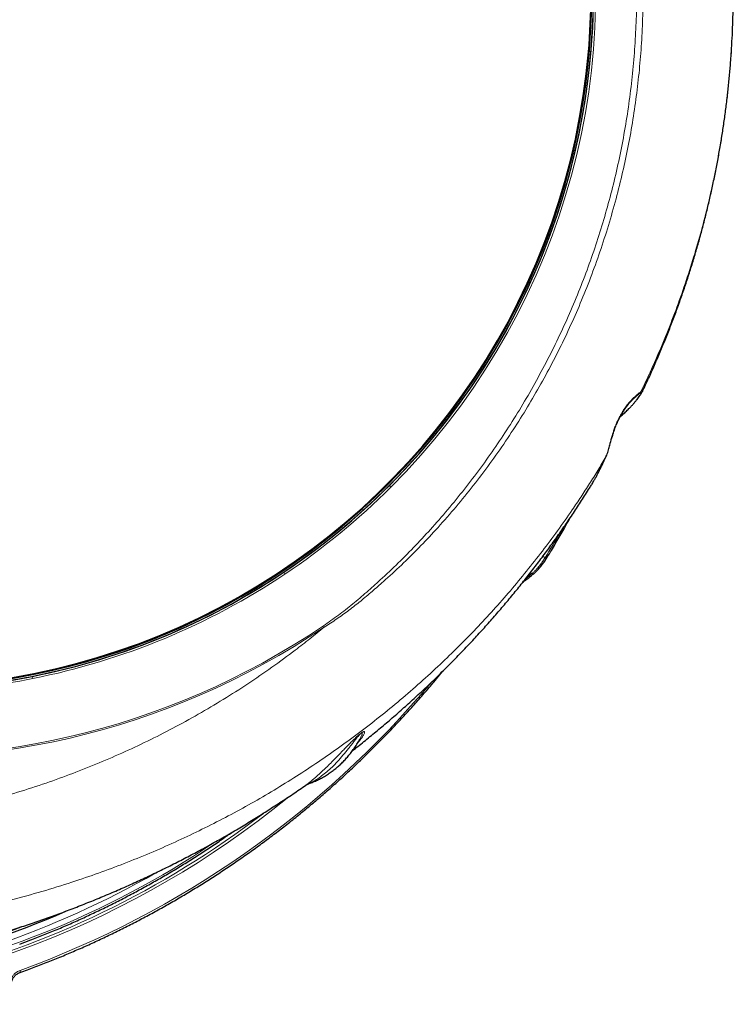
# Model space of a CAD drawing. Units: millimetres. Extents: x 21 to 201, y 9 to 287.
# Drawn here: x 151 to 165, y 90 to 109 of the extents above; entities that cross this region are included whole.
import ezdxf

# ---------------------------------------------------------------- set-up
doc = ezdxf.new("R2010")
doc.units = ezdxf.units.MM

msp = doc.modelspace()

# ---------------------------------------------------------------- linework, layer by layer
at = {"color": 7, "linetype": 'Continuous', "lineweight": 25}
for p, q in [((163.278, 101.636), (163.277, 101.633)), ((157.732, 94.812), (157.732, 94.813)), ((156.731, 93.939), (156.73, 93.939))]:
    msp.add_line(p, q, dxfattribs=at)
at = {"color": 8, "linetype": 'Continuous', "lineweight": 18}
for p, q in [((162.559, 100.348), (162.565, 100.359)), ((158.312, 99.787), (158.343, 99.757)), ((161.323, 98.399), (161.367, 98.372)), ((156.263, 98.05), (156.24, 98.086)), ((161.107, 98.058), (161.078, 98.076)), ((157.019, 97.034), (157.035, 97.011)), ((151.317, 96.002), (151.309, 96.044))]:
    msp.add_line(p, q, dxfattribs=at)
at = {"color": 8, "linetype": 'Continuous', "lineweight": 18, "flags": 128}
for points in [[(161.367, 98.372), (161.373, 98.368), (161.378, 98.363), (161.383, 98.359), (161.386, 98.356), (161.388, 98.353), (161.389, 98.351), (161.389, 98.349)], [(151.067, 90.237), (151.068, 90.237), (151.07, 90.24), (151.071, 90.243), (151.072, 90.248), (151.072, 90.255), (151.071, 90.262), (151.069, 90.269), (151.067, 90.277)]]:
    msp.add_lwpolyline(points, dxfattribs=at)
at = {"color": 8, "linetype": 'Continuous', "lineweight": 18}
for centre, radius, start, end in [((148.64, 109.459), 15.014, 56.006, 303.994), ((148.64, 109.459), 14.986, 56.006, 303.994), ((148.64, 109.459), 13.721, 315, 11.25), ((163.121, 101.693), 0.141, 317.0919, 334.3437), ((148.64, 109.459), 13.721, 303.75, 315), ((143.999, 109.094), 20.411, 328.3105, 329.9225), ((148.64, 109.459), 13.721, 281.25, 303.75), ((161.126, 98.082), 0.0306, 230.9554, 306.2036), ((148.64, 109.459), 13.721, 272.498, 281.25), ((144.593, 108.114), 18.975, 289.9479, 320.0508), ((144.912, 107.581), 17.99, 272.8278, 309.2901), ((144.81, 107.735), 18.122, 284.066, 307.4963), ((144.89, 107.598), 17.864, 279.7945, 303.9387), ((144.93, 107.493), 17.653, 277.5788, 299.8947), ((145.037, 107.319), 17.289, 271.7281, 290.9069)]:
    msp.add_arc(centre, radius, start, end, dxfattribs=at)
at = {"color": 7, "linetype": 'Continuous', "lineweight": 25}
for centre, radius, start, end in [((148.64, 109.459), 13.678, 315, 11.25), ((148.64, 109.459), 13.643, 270, 359.6415), ((148.64, 109.459), 13.675, 272.498, 359.5123), ((148.64, 109.459), 13.628, 355.0838, 359.7411), ((148.64, 109.459), 13.628, 240.2589, 355.0838), ((148.64, 109.459), 13.678, 303.75, 315), ((148.64, 109.459), 13.678, 281.25, 303.75), ((148.64, 109.459), 13.678, 272.498, 281.25), ((145.016, 107.355), 17.368, 271.873, 293.5887)]:
    msp.add_arc(centre, radius, start, end, dxfattribs=at)
at = {"color": 8, "linetype": 'Continuous', "lineweight": 18}
msp.add_ellipse((145.009, 108.37), major_axis=(25.863, 12.759), ratio=0.604118, start_param=5.056499, end_param=5.061844, dxfattribs=at)
for points, knots in [([(157.019, 97.034), (157.117, 97.102), (157.313, 97.239), (157.595, 97.462), (157.868, 97.695), (158.167, 97.963), (158.489, 98.267), (158.831, 98.613), (159.168, 98.978), (159.5, 99.362), (159.827, 99.766), (160.14, 100.18), (160.438, 100.605), (160.726, 101.043), (161.001, 101.495), (161.263, 101.96), (161.509, 102.434), (161.74, 102.916), (161.952, 103.401), (162.146, 103.89), (162.323, 104.381), (162.483, 104.878), (162.627, 105.379), (162.756, 105.89), (162.868, 106.41), (162.963, 106.939), (163.04, 107.47), (163.099, 108.004), (163.139, 108.535), (163.162, 109.062), (163.166, 109.585), (163.153, 110.109), (163.123, 110.631), (163.075, 111.157), (163.008, 111.687), (162.922, 112.219), (162.818, 112.747), (162.697, 113.272), (162.558, 113.787), (162.405, 114.292), (162.236, 114.786), (162.051, 115.275), (161.849, 115.757), (161.631, 116.236), (161.393, 116.713), (161.138, 117.186), (160.866, 117.649), (160.579, 118.104), (160.285, 118.535), (159.987, 118.943), (159.685, 119.33), (159.372, 119.707), (159.045, 120.076), (158.704, 120.436), (158.349, 120.787), (157.982, 121.125), (157.667, 121.393), (157.411, 121.598), (157.219, 121.746), (157.086, 121.838), (157.019, 121.884)], [0, 0, 0, 0, 0.012474, 0.024958, 0.03745, 0.049935, 0.066838, 0.083746, 0.10065, 0.118696, 0.136758, 0.154824, 0.172886, 0.190933, 0.209499, 0.22808, 0.246667, 0.265248, 0.283814, 0.301958, 0.320118, 0.338283, 0.356442, 0.374587, 0.393255, 0.411939, 0.430629, 0.449313, 0.467981, 0.486178, 0.504391, 0.522608, 0.540821, 0.559018, 0.577747, 0.596492, 0.615242, 0.633987, 0.652716, 0.670876, 0.689051, 0.707231, 0.725407, 0.743567, 0.762249, 0.780947, 0.799651, 0.818349, 0.83703, 0.854082, 0.871143, 0.888203, 0.905255, 0.922607, 0.93997, 0.95733, 0.974678, 0.98312, 0.991562, 1, 1, 1, 1]), ([(157.035, 121.907), (157.085, 121.875), (157.186, 121.812), (157.381, 121.675), (157.621, 121.498), (157.9, 121.274), (158.171, 121.041), (158.436, 120.8), (158.693, 120.552), (158.964, 120.278), (159.247, 119.977), (159.54, 119.646), (159.822, 119.307), (160.094, 118.959), (160.373, 118.582), (160.656, 118.172), (160.94, 117.73), (161.21, 117.278), (161.464, 116.818), (161.704, 116.344), (161.931, 115.858), (162.142, 115.36), (162.337, 114.855), (162.514, 114.343), (162.672, 113.83), (162.811, 113.317), (162.932, 112.803), (163.036, 112.286), (163.122, 111.766), (163.191, 111.238), (163.243, 110.702), (163.277, 110.16), (163.291, 109.617), (163.288, 109.074), (163.265, 108.537), (163.225, 108.008), (163.167, 107.485), (163.093, 106.964), (163.001, 106.447), (162.89, 105.927), (162.761, 105.407), (162.612, 104.887), (162.446, 104.372), (162.262, 103.862), (162.063, 103.366), (161.85, 102.882), (161.624, 102.412), (161.382, 101.949), (161.125, 101.494), (160.85, 101.044), (160.557, 100.599), (160.246, 100.16), (159.92, 99.733), (159.579, 99.317), (159.236, 98.928), (158.892, 98.565), (158.55, 98.226), (158.242, 97.943), (157.974, 97.709), (157.75, 97.521), (157.519, 97.34), (157.282, 97.168), (157.117, 97.063), (157.035, 97.011)], [0, 0, 0, 0, 0.006177, 0.012355, 0.024699, 0.037053, 0.049416, 0.061784, 0.07415, 0.086502, 0.101745, 0.116998, 0.132255, 0.147509, 0.162753, 0.18091, 0.199083, 0.217261, 0.235434, 0.253591, 0.272287, 0.290998, 0.309716, 0.328427, 0.347122, 0.365336, 0.383564, 0.401798, 0.420027, 0.43824, 0.456992, 0.475761, 0.494536, 0.513305, 0.532057, 0.550214, 0.568385, 0.586562, 0.604734, 0.622891, 0.64158, 0.660287, 0.678998, 0.697705, 0.716395, 0.734429, 0.752478, 0.770533, 0.788582, 0.806616, 0.825185, 0.843771, 0.862362, 0.880947, 0.899514, 0.916136, 0.932761, 0.949381, 0.959505, 0.969641, 0.979772, 0.989891, 1, 1, 1, 1]), ([(163.248, 117.286), (163.333, 117.108), (163.491, 116.775), (163.702, 116.28), (163.891, 115.805), (164.065, 115.325), (164.226, 114.84), (164.373, 114.35), (164.507, 113.857), (164.626, 113.36), (164.732, 112.85), (164.825, 112.329), (164.904, 111.795), (164.967, 111.26), (165.012, 110.737), (165.041, 110.227), (165.056, 109.731), (165.056, 109.235), (165.043, 108.739), (165.016, 108.244), (164.976, 107.75), (164.921, 107.257), (164.852, 106.757), (164.767, 106.25), (164.665, 105.738), (164.549, 105.229), (164.415, 104.715), (164.264, 104.197), (164.094, 103.674), (163.907, 103.156), (163.704, 102.642), (163.486, 102.133), (163.328, 101.799), (163.248, 101.632)], [0, 0, 0, 0, 0.036549, 0.068085, 0.099634, 0.131183, 0.162719, 0.194255, 0.225805, 0.257355, 0.288891, 0.322156, 0.355435, 0.388715, 0.421979, 0.452585, 0.483202, 0.51382, 0.544425, 0.575031, 0.605648, 0.636265, 0.666871, 0.699076, 0.731296, 0.763516, 0.795721, 0.829621, 0.863528, 0.897428, 0.931616, 0.965812, 1, 1, 1, 1]), ([(162.559, 100.348), (162.565, 100.362), (162.577, 100.392), (162.595, 100.447), (162.612, 100.51), (162.63, 100.579), (162.648, 100.652), (162.669, 100.729), (162.692, 100.806), (162.718, 100.881), (162.744, 100.954), (162.778, 101.034), (162.819, 101.121), (162.864, 101.202), (162.906, 101.269), (162.944, 101.324), (162.987, 101.381), (163.035, 101.438), (163.085, 101.491), (163.131, 101.534), (163.17, 101.568), (163.203, 101.595), (163.227, 101.614), (163.242, 101.626), (163.247, 101.631), (163.248, 101.632)], [0, 0, 0, 0, 0.05333, 0.106855, 0.160322, 0.213572, 0.260012, 0.306553, 0.352926, 0.390115, 0.427406, 0.464548, 0.511145, 0.557703, 0.589076, 0.62058, 0.651955, 0.696009, 0.740093, 0.786107, 0.832159, 0.879189, 0.926386, 0.973488, 1, 1, 1, 1]), ([(163.248, 101.632), (163.256, 101.64), (163.271, 101.656), (163.282, 101.662), (163.287, 101.66), (163.286, 101.652), (163.281, 101.641), (163.278, 101.636)], [0, 0, 0, 0, 0.209823, 0.419691, 0.631082, 0.842485, 1, 1, 1, 1]), ([(162.559, 100.348), (162.507, 100.26), (162.402, 100.084), (162.239, 99.823), (162.072, 99.565), (161.865, 99.257), (161.614, 98.9), (161.316, 98.5), (161.006, 98.107), (160.687, 97.723), (160.357, 97.348), (160.017, 96.982), (159.668, 96.625), (159.303, 96.272), (158.923, 95.924), (158.527, 95.58), (158.122, 95.248), (157.71, 94.929), (157.292, 94.623), (156.868, 94.33), (156.436, 94.049), (155.996, 93.779), (155.55, 93.521), (155.096, 93.275), (154.637, 93.042), (154.163, 92.817), (153.676, 92.601), (153.176, 92.397), (152.67, 92.206), (152.135, 92.021), (151.57, 91.844), (150.975, 91.678), (150.374, 91.531), (149.766, 91.403), (149.153, 91.292), (148.741, 91.234), (148.536, 91.206)], [0, 0, 0, 0, 0.017728, 0.035456, 0.053205, 0.070953, 0.099772, 0.128602, 0.157432, 0.186252, 0.21507, 0.243899, 0.272728, 0.301546, 0.331759, 0.361982, 0.392206, 0.422418, 0.452171, 0.481934, 0.511698, 0.541451, 0.571202, 0.600965, 0.630727, 0.660479, 0.691668, 0.722869, 0.75407, 0.785259, 0.820885, 0.85652, 0.892146, 0.928094, 0.964052, 1, 1, 1, 1]), ([(162.348, 99.921), (162.359, 99.941), (162.383, 99.984), (162.421, 100.06), (162.464, 100.145), (162.509, 100.24), (162.542, 100.312), (162.559, 100.348)], [0, 0, 0, 0, 0.180311, 0.385225, 0.590252, 0.795197, 1, 1, 1, 1]), ([(131.929, 99.712), (132.026, 99.588), (132.218, 99.341), (132.52, 98.981), (132.832, 98.629), (133.154, 98.284), (133.488, 97.947), (133.832, 97.619), (134.186, 97.3), (134.449, 97.076), (134.718, 96.854), (134.993, 96.635), (135.381, 96.344), (135.777, 96.064), (136.18, 95.796), (136.591, 95.539), (137.009, 95.293), (137.433, 95.059), (137.872, 94.833), (138.324, 94.616), (138.791, 94.409), (139.263, 94.215), (139.617, 94.082), (139.967, 93.957), (140.314, 93.84), (140.786, 93.696), (141.261, 93.564), (141.74, 93.446), (142.221, 93.342), (142.706, 93.25), (143.193, 93.172), (143.69, 93.106), (144.197, 93.054), (144.714, 93.016), (145.233, 92.992), (145.771, 92.984), (146.329, 92.992), (146.907, 93.019), (147.484, 93.064), (148.058, 93.129), (148.636, 93.212), (149.216, 93.316), (149.797, 93.44), (150.374, 93.583), (150.946, 93.745), (151.499, 93.923), (152.035, 94.114), (152.553, 94.317), (153.064, 94.537), (153.568, 94.772), (154.068, 95.026), (154.564, 95.298), (155.055, 95.589), (155.537, 95.896), (156.008, 96.219), (156.412, 96.516), (156.754, 96.781), (156.941, 96.935), (157.035, 97.011)], [0, 0, 0, 0, 0.016697, 0.0334, 0.050104, 0.066801, 0.083713, 0.100632, 0.11755, 0.134463, 0.137477, 0.154697, 0.171924, 0.189151, 0.206371, 0.22359, 0.240816, 0.258042, 0.275261, 0.293392, 0.311532, 0.329671, 0.347803, 0.35182, 0.369336, 0.386859, 0.404382, 0.421898, 0.439414, 0.456936, 0.474458, 0.491974, 0.510395, 0.528823, 0.547251, 0.565671, 0.586209, 0.606762, 0.627321, 0.647874, 0.668412, 0.689513, 0.710632, 0.731757, 0.752876, 0.773977, 0.793726, 0.813489, 0.833257, 0.85302, 0.872768, 0.89304, 0.913329, 0.933623, 0.953911, 0.974182, 0.987091, 1, 1, 1, 1]), ([(161.107, 98.058), (161.12, 98.069), (161.146, 98.092), (161.189, 98.135), (161.233, 98.185), (161.278, 98.241), (161.324, 98.304), (161.352, 98.349), (161.367, 98.372)], [0, 0, 0, 0, 0.158457, 0.321512, 0.479946, 0.64296, 0.818349, 1, 1, 1, 1]), ([(157.402, 94.59), (157.411, 94.6), (157.44, 94.629), (157.49, 94.682), (157.546, 94.738), (157.595, 94.787), (157.63, 94.821), (157.661, 94.85), (157.684, 94.871), (157.708, 94.892), (157.729, 94.91), (157.749, 94.925), (157.763, 94.936), (157.778, 94.945), (157.794, 94.955), (157.807, 94.96), (157.817, 94.962), (157.824, 94.96), (157.828, 94.952), (157.826, 94.937), (157.818, 94.917), (157.803, 94.89), (157.783, 94.858), (157.746, 94.807), (157.715, 94.768), (157.69, 94.74), (157.689, 94.739)], [0, 0, 0, 0, 0.0395, 0.11935, 0.199359, 0.23927, 0.27932, 0.299262, 0.319337, 0.334002, 0.348737, 0.356423, 0.364164, 0.371014, 0.381329, 0.401274, 0.422812, 0.444395, 0.488605, 0.545791, 0.603033, 0.660269, 0.746879, 0.833494, 0.993708, 1, 1, 1, 1]), ([(157.732, 94.813), (157.737, 94.821), (157.755, 94.851), (157.769, 94.885), (157.778, 94.917), (157.778, 94.93), (157.772, 94.934), (157.766, 94.932), (157.761, 94.93), (157.758, 94.928), (157.754, 94.925), (157.748, 94.92), (157.738, 94.911), (157.727, 94.899), (157.706, 94.877), (157.682, 94.848), (157.655, 94.814), (157.62, 94.77), (157.58, 94.718), (157.542, 94.669), (157.519, 94.64), (157.512, 94.631)], [0, 0, 0, 0, 0.074177, 0.259362, 0.326593, 0.39365, 0.420803, 0.43247, 0.43608, 0.438734, 0.441687, 0.445387, 0.453272, 0.471907, 0.492683, 0.553229, 0.61624, 0.679265, 0.807698, 0.936145, 1, 1, 1, 1]), ([(157.512, 94.631), (157.475, 94.585), (157.401, 94.493), (157.294, 94.372), (157.189, 94.266), (157.085, 94.171), (156.982, 94.088), (156.883, 94.019), (156.81, 93.976), (156.761, 93.952), (156.74, 93.942), (156.732, 93.939), (156.731, 93.939)], [0, 0, 0, 0, 0.133664, 0.267366, 0.401049, 0.527579, 0.654159, 0.780702, 0.907183, 0.948747, 0.99031, 1, 1, 1, 1]), ([(156.676, 93.913), (156.676, 93.913), (156.68, 93.915), (156.697, 93.927), (156.73, 93.952), (156.781, 93.994), (156.849, 94.05), (156.931, 94.123), (157.025, 94.211), (157.116, 94.299), (157.205, 94.388), (157.298, 94.483), (157.367, 94.554), (157.402, 94.59)], [0, 0, 0, 0, 0.00339, 0.03747, 0.126633, 0.215853, 0.305064, 0.439855, 0.574651, 0.680831, 0.787009, 0.893512, 1, 1, 1, 1]), ([(150.857, 89.966), (150.858, 89.985), (150.86, 90.022), (150.873, 90.075), (150.894, 90.126), (150.924, 90.172), (150.96, 90.212), (151.006, 90.251), (151.045, 90.268), (151.067, 90.277)], [0, 0, 0, 0, 0.135444, 0.270888, 0.406333, 0.541777, 0.67721, 0.812643, 1, 1, 1, 1])]:
    msp.add_open_spline(points, degree=3, knots=knots, dxfattribs=at)
at = {"color": 7, "linetype": 'Continuous', "lineweight": 25}
for points, knots in [([(163.278, 101.636), (163.298, 101.678), (163.359, 101.804), (163.456, 102.018), (163.57, 102.278), (163.68, 102.539), (163.786, 102.801), (163.887, 103.063), (163.984, 103.327), (164.077, 103.591), (164.165, 103.856), (164.25, 104.121), (164.33, 104.387), (164.406, 104.654), (164.478, 104.921), (164.545, 105.189), (164.608, 105.457), (164.667, 105.726), (164.722, 105.995), (164.773, 106.264), (164.82, 106.534), (164.862, 106.803), (164.9, 107.073), (164.935, 107.344), (164.965, 107.614), (164.991, 107.885), (165.012, 108.155), (165.03, 108.426), (165.044, 108.697), (165.053, 108.968), (165.058, 109.239), (165.06, 109.51), (165.057, 109.781), (165.05, 110.053), (165.039, 110.324), (165.024, 110.595), (165.005, 110.865), (164.981, 111.136), (164.954, 111.407), (164.922, 111.677), (164.886, 111.948), (164.846, 112.218), (164.802, 112.488), (164.754, 112.758), (164.702, 113.027), (164.645, 113.296), (164.584, 113.565), (164.519, 113.833), (164.45, 114.101), (164.377, 114.369), (164.299, 114.635), (164.217, 114.902), (164.131, 115.168), (164.04, 115.433), (163.946, 115.697), (163.847, 115.961), (163.743, 116.224), (163.636, 116.486), (163.524, 116.747), (163.407, 117.007), (163.325, 117.185), (163.281, 117.276), (163.279, 117.282)], [0, 0, 0, 0, 0.008587, 0.026369, 0.044084, 0.061735, 0.07932, 0.096843, 0.114302, 0.1317, 0.149038, 0.166317, 0.183539, 0.200707, 0.217821, 0.234884, 0.251898, 0.268865, 0.285789, 0.302672, 0.319516, 0.336324, 0.3531, 0.369846, 0.386566, 0.403264, 0.419941, 0.436603, 0.453252, 0.469892, 0.486526, 0.503158, 0.519793, 0.536432, 0.553078, 0.569736, 0.586409, 0.603101, 0.619814, 0.636553, 0.65332, 0.67012, 0.686955, 0.703828, 0.720742, 0.737701, 0.754706, 0.771761, 0.788868, 0.806029, 0.823246, 0.840522, 0.857858, 0.875256, 0.892718, 0.910244, 0.927837, 0.945497, 0.963225, 0.981022, 0.998888, 1, 1, 1, 1]), ([(162.565, 100.359), (162.565, 100.361), (162.573, 100.376), (162.586, 100.408), (162.603, 100.457), (162.618, 100.508), (162.632, 100.557), (162.645, 100.604), (162.658, 100.651), (162.671, 100.7), (162.686, 100.749), (162.701, 100.799), (162.717, 100.848), (162.735, 100.899), (162.754, 100.949), (162.774, 100.999), (162.795, 101.047), (162.817, 101.093), (162.84, 101.137), (162.864, 101.18), (162.889, 101.221), (162.914, 101.261), (162.939, 101.298), (162.964, 101.333), (162.988, 101.364), (163.012, 101.394), (163.036, 101.421), (163.06, 101.447), (163.083, 101.47), (163.105, 101.492), (163.126, 101.511), (163.145, 101.528), (163.163, 101.544), (163.18, 101.558), (163.196, 101.571), (163.209, 101.582), (163.219, 101.591), (163.224, 101.597), (163.224, 101.597)], [0, 0, 0, 0, 0.003719, 0.049479, 0.096498, 0.141157, 0.179813, 0.215618, 0.249165, 0.280802, 0.314006, 0.342377, 0.372255, 0.401212, 0.429114, 0.455923, 0.481678, 0.506359, 0.529984, 0.553487, 0.576846, 0.599955, 0.622739, 0.645152, 0.667251, 0.689632, 0.712495, 0.736161, 0.760741, 0.786318, 0.812944, 0.840688, 0.870261, 0.900767, 0.934412, 0.976043, 0.997307, 1, 1, 1, 1]), ([(162.842, 101.14), (162.854, 101.149), (162.89, 101.178), (162.947, 101.23), (163.007, 101.288), (163.058, 101.343), (163.099, 101.389), (163.137, 101.434), (163.171, 101.476), (163.201, 101.515), (163.226, 101.55), (163.248, 101.583), (163.265, 101.61), (163.274, 101.627), (163.277, 101.633)], [0, 0, 0, 0, 0.053604, 0.169781, 0.285459, 0.369269, 0.452994, 0.535014, 0.621945, 0.704583, 0.784125, 0.86233, 0.949084, 1, 1, 1, 1]), ([(163.225, 101.598), (163.227, 101.6), (163.23, 101.604), (163.232, 101.606), (163.232, 101.605), (163.232, 101.605)], [0, 0, 0, 0, 0.439722, 0.903325, 1, 1, 1, 1]), ([(162.351, 99.925), (162.361, 99.943), (162.38, 99.979), (162.411, 100.038), (162.443, 100.101), (162.475, 100.166), (162.505, 100.229), (162.532, 100.289), (162.552, 100.332), (162.564, 100.356), (162.566, 100.36)], [0, 0, 0, 0, 0.152449, 0.303817, 0.46413, 0.617293, 0.749549, 0.868521, 0.977918, 1, 1, 1, 1]), ([(162.281, 99.805), (162.281, 99.806), (162.298, 99.831), (162.32, 99.869), (162.342, 99.911), (162.348, 99.921)], [0, 0, 0, 0, 0.031098, 0.757674, 1, 1, 1, 1]), ([(157.588, 94.588), (157.613, 94.607), (157.719, 94.689), (157.902, 94.837), (158.138, 95.031), (158.37, 95.229), (158.598, 95.43), (158.824, 95.634), (159.045, 95.84), (159.264, 96.05), (159.478, 96.262), (159.689, 96.477), (159.897, 96.695), (160.1, 96.915), (160.3, 97.138), (160.496, 97.363), (160.688, 97.591), (160.876, 97.821), (161.061, 98.053), (161.241, 98.288), (161.418, 98.524), (161.59, 98.763), (161.759, 99.004), (161.923, 99.246), (162.083, 99.491), (162.202, 99.677), (162.267, 99.782), (162.28, 99.805)], [0, 0, 0, 0, 0.013641, 0.057346, 0.100949, 0.144447, 0.187837, 0.231118, 0.274287, 0.317342, 0.360279, 0.403098, 0.445794, 0.488367, 0.530814, 0.573133, 0.615321, 0.657377, 0.699298, 0.741082, 0.782728, 0.824234, 0.865597, 0.906817, 0.947893, 0.988822, 1, 1, 1, 1]), ([(161.389, 98.35), (161.416, 98.394), (161.496, 98.524), (161.625, 98.741), (161.755, 98.965), (161.832, 99.104), (161.86, 99.155)], [0, 0, 0, 0, 0.169395, 0.490945, 0.812499, 1, 1, 1, 1]), ([(161.144, 98.058), (161.146, 98.06), (161.157, 98.068), (161.177, 98.086), (161.204, 98.112), (161.231, 98.14), (161.258, 98.17), (161.284, 98.201), (161.31, 98.235), (161.335, 98.269), (161.36, 98.305), (161.378, 98.332), (161.387, 98.347), (161.388, 98.35)], [0, 0, 0, 0, 0.032011, 0.141031, 0.248564, 0.354703, 0.45937, 0.56242, 0.664442, 0.767663, 0.871971, 0.977068, 1, 1, 1, 1]), ([(160.925, 97.884), (160.939, 97.894), (161.012, 97.952), (161.084, 98.01), (161.144, 98.057)], [0, 0, 0, 0, 0.180431, 1, 1, 1, 1]), ([(151.067, 90.237), (151.115, 90.254), (151.253, 90.304), (151.481, 90.39), (151.75, 90.497), (152.017, 90.607), (152.283, 90.722), (152.548, 90.841), (152.81, 90.965), (153.071, 91.092), (153.33, 91.224), (153.587, 91.36), (153.842, 91.5), (154.095, 91.644), (154.346, 91.792), (154.595, 91.944), (154.842, 92.1), (155.086, 92.26), (155.328, 92.424), (155.568, 92.592), (155.806, 92.763), (156.041, 92.939), (156.273, 93.118), (156.503, 93.301), (156.73, 93.487), (156.955, 93.677), (157.177, 93.871), (157.396, 94.068), (157.613, 94.269), (157.826, 94.473), (158.037, 94.68), (158.244, 94.891), (158.449, 95.106), (158.65, 95.323), (158.849, 95.544), (159.044, 95.767), (159.215, 95.968), (159.319, 96.096), (159.36, 96.146)], [0, 0, 0, 0, 0.014974, 0.043394, 0.071813, 0.100233, 0.128652, 0.157072, 0.185492, 0.213912, 0.242332, 0.270752, 0.299172, 0.327592, 0.356013, 0.384433, 0.412853, 0.441274, 0.469695, 0.498115, 0.526536, 0.554957, 0.583378, 0.611799, 0.64022, 0.668642, 0.697063, 0.725484, 0.753906, 0.782327, 0.810749, 0.839171, 0.867593, 0.896015, 0.924437, 0.952859, 0.981281, 1, 1, 1, 1]), ([(156.745, 93.945), (156.756, 93.948), (156.795, 93.962), (156.86, 93.99), (156.942, 94.029), (157.021, 94.071), (157.097, 94.118), (157.171, 94.168), (157.243, 94.223), (157.312, 94.281), (157.379, 94.343), (157.443, 94.408), (157.504, 94.478), (157.563, 94.552), (157.619, 94.629), (157.673, 94.711), (157.71, 94.772), (157.729, 94.807), (157.732, 94.813)], [0, 0, 0, 0, 0.024417, 0.093017, 0.16131, 0.229378, 0.29731, 0.365198, 0.433109, 0.501132, 0.569357, 0.637866, 0.706731, 0.776014, 0.845761, 0.916006, 0.986765, 1, 1, 1, 1]), ([(147.971, 90.357), (147.99, 90.36), (148.115, 90.381), (148.343, 90.423), (148.655, 90.484), (148.965, 90.55), (149.275, 90.621), (149.583, 90.695), (149.89, 90.775), (150.196, 90.858), (150.5, 90.946), (150.802, 91.038), (151.103, 91.135), (151.403, 91.235), (151.7, 91.34), (151.996, 91.449), (152.29, 91.563), (152.582, 91.68), (152.871, 91.802), (153.159, 91.927), (153.445, 92.057), (153.728, 92.191), (154.009, 92.328), (154.287, 92.47), (154.564, 92.615), (154.837, 92.764), (155.108, 92.917), (155.377, 93.074), (155.642, 93.235), (155.905, 93.399), (156.165, 93.567), (156.423, 93.737), (156.592, 93.854), (156.676, 93.913)], [0, 0, 0, 0, 0.006327, 0.039965, 0.073581, 0.107175, 0.140744, 0.174288, 0.207804, 0.241292, 0.274749, 0.308175, 0.341568, 0.374927, 0.408249, 0.441534, 0.47478, 0.507985, 0.541148, 0.574267, 0.607342, 0.640369, 0.673348, 0.706277, 0.739155, 0.77198, 0.80475, 0.837463, 0.870118, 0.902714, 0.935248, 0.96772, 1, 1, 1, 1]), ([(156.675, 93.912), (156.675, 93.912), (156.674, 93.912), (156.675, 93.912), (156.678, 93.914), (156.682, 93.916), (156.688, 93.92), (156.696, 93.924), (156.707, 93.929), (156.718, 93.934), (156.727, 93.937), (156.73, 93.938)], [0, 0, 0, 0, 0.174228, 0.383368, 0.509283, 0.612052, 0.697906, 0.776966, 0.855597, 0.944938, 1, 1, 1, 1]), ([(151.06, 90.793), (151.127, 90.818), (151.284, 90.876), (151.527, 90.972), (151.792, 91.08), (152.054, 91.193), (152.315, 91.31), (152.575, 91.431), (152.832, 91.556), (153.088, 91.686), (153.342, 91.82), (153.594, 91.958), (153.844, 92.099), (154.092, 92.245), (154.337, 92.395), (154.581, 92.549), (154.822, 92.707), (155.043, 92.856), (155.183, 92.955), (155.244, 92.997)], [0, 0, 0, 0, 0.045545, 0.106056, 0.166566, 0.227077, 0.287588, 0.348099, 0.40861, 0.469122, 0.529633, 0.590145, 0.650657, 0.711169, 0.771681, 0.832194, 0.892707, 0.95322, 1, 1, 1, 1]), ([(150.886, 89.966), (150.886, 89.971), (150.885, 89.988), (150.889, 90.017), (150.897, 90.052), (150.909, 90.085), (150.925, 90.117), (150.944, 90.147), (150.967, 90.173), (150.993, 90.196), (151.021, 90.216), (151.046, 90.229), (151.062, 90.235), (151.067, 90.237)], [0, 0, 0, 0, 0.041345, 0.141673, 0.242703, 0.342986, 0.44365, 0.544765, 0.645076, 0.74643, 0.847661, 0.949094, 1, 1, 1, 1])]:
    msp.add_open_spline(points, degree=3, knots=knots, dxfattribs=at)

doc.saveas('drawing.dxf')
